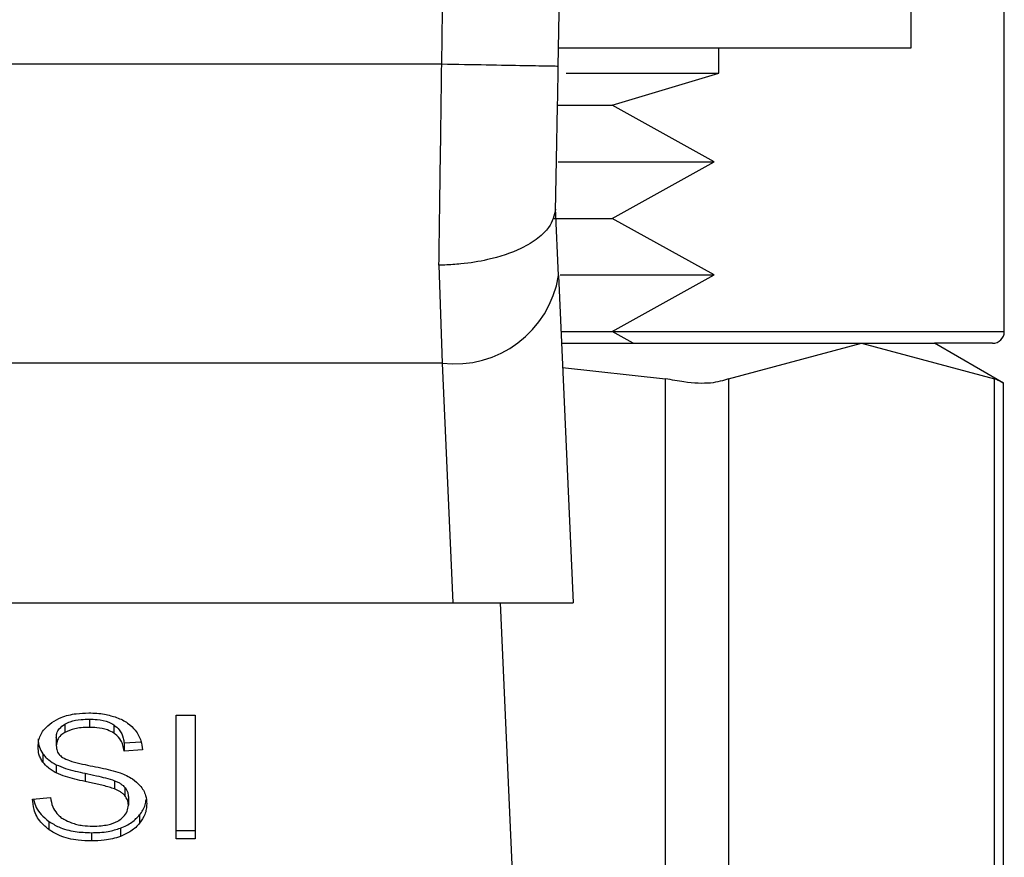
# Model space of a CAD drawing. Extents: x 0.4 to 10.6, y 0.4 to 8.1.
# Drawn here: x 6.8 to 6.9, y 3.1 to 3.1 of the extents above; entities that cross this region are included whole.
import ezdxf

# ---------------------------------------------------------------- set-up
doc = ezdxf.new("R2010")
doc.units = 0
doc.linetypes.add('SLD-SOLID', pattern=[0])
doc.layers.get('0').update_dxf_attribs({"linetype": 'CONTINUOUS'})

msp = doc.modelspace()

# ---------------------------------------------------------------- linework, layer by layer
at = {"color": 7, "linetype": 'SLD-SOLID'}
for p, q in [((6.852643059874842, 3.090335066306273), (6.852643059874842, 3.103335097462138)), ((6.855788730202455, 3.08075637696011), (6.855788730202455, 3.095716966800766)), ((6.840735624097222, 3.090335066306273), (6.852643059874842, 3.090335066306273)), ((6.846143044296909, 3.089482649486798), (6.846143044296909, 3.090335066306273)), ((6.836787989700632, 3.089782491356333), (6.805498073831076, 3.089782960684245)), ((6.840994106444545, 3.089482649486798), (6.846143044296909, 3.089482649486798)), ((6.842541128573213, 3.088399264668819), (6.846143044296909, 3.089482649486798)), ((6.840724653557287, 3.088399264668819), (6.842541128573213, 3.088399264668819)), ((6.84599461934486, 3.086489158734526), (6.842541128573213, 3.088399264668819)), ((6.840725533547122, 3.086489158734526), (6.84599461934486, 3.086489158734526)), ((6.842541128573213, 3.084578994134244), (6.84599461934486, 3.086489158734526)), ((6.840733864117554, 3.082650760409364), (6.840632371956667, 3.084920254191978)), ((6.840586084491383, 3.084578994134244), (6.842541128573213, 3.084578994134244)), ((6.84599461934486, 3.082668829533961), (6.842541128573213, 3.084578994134244)), ((6.836693537458419, 3.083001583023298), (6.836800778886222, 3.079690885268761)), ((6.840733864117554, 3.082650760409364), (6.841228125074475, 3.071602810702889)), ((6.840785020859919, 3.082668829533961), (6.84599461934486, 3.082668829533961)), ((6.842541128573213, 3.080758723599668), (6.84599461934486, 3.082668829533961)), ((6.840818519139611, 3.080758723599668), (6.842541128573213, 3.080758723599668)), ((6.843257205634363, 3.080362669508252), (6.842541128573213, 3.080758723599668)), ((6.840836236268275, 3.080362669508252), (6.85096908454608, 3.080362669508252)), ((6.846475797786246, 3.079168171307197), (6.85096908454608, 3.080362669508252)), ((6.85096908454608, 3.080362669508252), (6.855462371305914, 3.079168171307197)), ((6.85096908454608, 3.080362669508252), (6.853426485491308, 3.080362669508252)), ((6.855762037177483, 3.079014231752187), (6.853426485491308, 3.080362669508252)), ((6.855395022750598, 3.080362669508252), (6.853426485491308, 3.080362669508252)), ((6.836800778886222, 3.079690885268761), (6.805485284645485, 3.079690767936783)), ((6.836800778886222, 3.079690885268761), (6.83716263070608, 3.071602810702889)), ((6.840872550515437, 3.079550556223187), (6.844345107733492, 3.079168171307197)), ((6.844345107733492, 3.046714615546776), (6.844345107733492, 3.079168171307197)), ((6.846475797786246, 3.079168171307197), (6.846475797786246, 3.046714615546776)), ((6.855462371305914, 3.046714615546776), (6.855462371305914, 3.079168171307197)), ((6.855762037177483, 3.046849077993454), (6.855762037177483, 3.079033708860519)), ((6.805123432825628, 3.071602810702889), (6.83716263070608, 3.071602810702889)), ((6.83716263070608, 3.071602810702889), (6.841228125074475, 3.071602810702889)), ((6.838765033528319, 3.071602810702889), (6.83984384239916, 3.047488625272016)), ((6.827819309307592, 3.067810993172955), (6.828459824574972, 3.067810993172955)), ((6.827819309307592, 3.063635177412335), (6.827819309307592, 3.067810993172955)), ((6.828459824574972, 3.067810993172955), (6.828459824574972, 3.063635177412335)), ((6.82405600344829, 3.067503290060901), (6.82405600344829, 3.067224919943323)), ((6.824886713851853, 3.06767635472831), (6.824886713851853, 3.067397955277738)), ((6.825716544265581, 3.06747982366532), (6.825716544265581, 3.067201424214748)), ((6.823770828075993, 3.06705824986871), (6.823770828075993, 3.066779850418137)), ((6.826062966930343, 3.066875945308041), (6.826631851025212, 3.066912758216109)), ((6.826062966930343, 3.066875945308041), (6.826062966930343, 3.066597545857468)), ((6.823314054686011, 3.06650508825888), (6.823314054686011, 3.066226688808308)), ((6.826679311810274, 3.066637438729956), (6.826062966930343, 3.066597545857468)), ((6.823766838788744, 3.066138191163973), (6.823766838788744, 3.065859821046395)), ((6.824741632861174, 3.065847501188715), (6.824741632861174, 3.065569101738143)), ((6.825739834663194, 3.065598728062564), (6.825739834663194, 3.065320357944985)), ((6.826087137317791, 3.065371954682269), (6.826087137317791, 3.065093584564691)), ((6.822969216002951, 3.064979625881151), (6.823573475689158, 3.065025209354567)), ((6.826203941301794, 3.065050083733883), (6.826203941301794, 3.06477168428331)), ((6.826585094232017, 3.064443976069024), (6.826585094232017, 3.064165576618452)), ((6.823520089639212, 3.064223333284575), (6.823520089639212, 3.063944963166997)), ((6.824955177060959, 3.063842356352319), (6.824955177060959, 3.063563956901747)), ((6.825937245716018, 3.063994418595684), (6.825937245716018, 3.063716048478106)), ((6.827819309307592, 3.063913547529913), (6.828459824574972, 3.063913547529913)), ((6.828459824574972, 3.063635177412335), (6.827819309307592, 3.063635177412335))]:
    msp.add_line(p, q, dxfattribs=at)
at = {"color": 8, "linetype": 'SLD-SOLID'}
msp.add_line((6.842545411190407, 3.08075637696011), (6.855788730202455, 3.08075637696011), dxfattribs=at)
at = {"color": 7, "linetype": 'SLD-SOLID'}
for centre, radius, start, end in [((4.598426084230894, 3.130388176111238), 2.242667217854331, 358.96072260471, 1.912883422757371), ((6.837224326483152, 3.0832211562592), 0.00355558797286746, 263.1585852962258, 350.7685870639735), ((6.855395008483196, 3.080756351146944), 0.0003937007874013077, 270.0000000000008, 0)]:
    msp.add_arc(centre, radius, start, end, dxfattribs=at)
for points, knots in [([(6.836787989700632, 3.089782491356333), (6.837012944580377, 3.109007712920179), (6.83746285413645, 3.147458138663086), (6.836426753794809, 3.185897235350815), (6.835908703858216, 3.205116775004847)], [0, 0, 0, 0, 0.5000002260675592, 1, 1, 1, 1]), ([(6.836693537458419, 3.083001583023298), (6.836709279426039, 3.084078445476596), (6.836740763070294, 3.086232150477759), (6.836772247587517, 3.08859905168877), (6.836787989700632, 3.089782491356333)], [0, 0, 0, 0, 0.5000046212072964, 1, 1, 1, 1]), ([(6.840724360227343, 3.089711094847778), (6.840665200193531, 3.089712182681019), (6.840546878300104, 3.089714358381073), (6.839636611981767, 3.089730776928869), (6.838335436968888, 3.089754413073344), (6.837303813188213, 3.089773131788383), (6.836787989700632, 3.089782491356333)], [0, 0, 0, 0, 0.2499940575131676, 0.4999958303674397, 0.7499922942670657, 0.9999999999999999, 0.9999999999999999, 0.9999999999999999, 0.9999999999999999]), ([(6.840631785296777, 3.084891390525414), (6.840647180897466, 3.085659052227891), (6.840677955319978, 3.08719353899794), (6.840708897548343, 3.088872214647751), (6.840724360227343, 3.089711094847778)], [0, 0, 0, 0, 0.5002726106604621, 1, 1, 1, 1]), ([(6.840631785296777, 3.084891390525414), (6.840585332579463, 3.084681270703286), (6.840509876577453, 3.084339960169951), (6.84004634232162, 3.083895683551502), (6.839397242552236, 3.083499788155742), (6.83848712718132, 3.083192029800076), (6.837568613375694, 3.083043736826858), (6.837025736730926, 3.083008207983167), (6.836783261473171, 3.083002598123976), (6.83671999595622, 3.08300185220447), (6.836701418370945, 3.083001657050816), (6.83669559077651, 3.083001602310664), (6.836693537458419, 3.083001583023298)], [0, 0, 0, 0, 0.2152342293397017, 0.3496181791129163, 0.5002097954301261, 0.7241456875787599, 0.8783999751288404, 0.9680230596414328, 0.9909051092027048, 0.9971471280717814, 0.9989948076156119, 0.9999999999999999, 0.9999999999999999, 0.9999999999999999, 0.9999999999999999]), ([(6.846475797786246, 3.079168171307197), (6.846292650696841, 3.079107120455979), (6.84592619246168, 3.07898496406646), (6.845121382115101, 3.079021204199847), (6.844556168233517, 3.07912821256078), (6.844345107733492, 3.079168171307197)], [0, 0, 0, 0, 0.3850022401813084, 0.7703493510503832, 0.9999999999999999, 0.9999999999999999, 0.9999999999999999, 0.9999999999999999]), ([(6.855723904284663, 3.079033767526508), (6.855724374981844, 3.079033472933752), (6.85572524590971, 3.079032927850734), (6.855545138701338, 3.079125589222516), (6.855462371305914, 3.079168171307197)], [0, 0, 0, 0, 0.5404548425876643, 1, 1, 1, 1]), ([(6.823617768510817, 3.067563158702626), (6.823719551925729, 3.067623509986908), (6.823960680102905, 3.06776648411665), (6.824405061386184, 3.067869561616547), (6.824726143812555, 3.067880344370838), (6.824866532751653, 3.067885058984007)], [0, 0, 0, 0, 0.291316295573821, 0.6901376554756005, 0.9999999999999999, 0.9999999999999999, 0.9999999999999999, 0.9999999999999999]), ([(6.824866532751653, 3.067885058984007), (6.824956273606801, 3.067883063728043), (6.825135788628183, 3.067879072475491), (6.825458320952273, 3.067841083955686), (6.825674673529517, 3.067774258482092), (6.825808356538291, 3.067732967407649)], [0, 0, 0, 0, 0.2763921437288797, 0.5528868820004008, 1, 1, 1, 1]), ([(6.823154483196062, 3.066734266944722), (6.823160317979849, 3.06681856952025), (6.823174823216815, 3.067028145209644), (6.823323075221565, 3.067325065122993), (6.823529080755621, 3.067491504593509), (6.823617768510817, 3.067563158702626)], [0, 0, 0, 0, 0.2770583119864919, 0.6887652764236613, 1, 1, 1, 1]), ([(6.823770828075993, 3.06705824986871), (6.823774058687655, 3.067101953198032), (6.823781804239145, 3.06720673409491), (6.823867003360246, 3.067369749528364), (6.823992350526442, 3.067458315240154), (6.82405600344829, 3.067503290060901)], [0, 0, 0, 0, 0.260452704952469, 0.6244482615631229, 1, 1, 1, 1]), ([(6.82405600344829, 3.067503290060901), (6.824116563462654, 3.067533573655544), (6.824281022757472, 3.067615813045213), (6.82457409028237, 3.067668099709107), (6.824793605259536, 3.067673896138195), (6.824886713851853, 3.06767635472831)], [0, 0, 0, 0, 0.2512972395937286, 0.682433239936415, 0.9999999999999999, 0.9999999999999999, 0.9999999999999999, 0.9999999999999999]), ([(6.824886713851853, 3.06767635472831), (6.82497536113832, 3.067673865564648), (6.825202560342566, 3.06766748594463), (6.825498708667451, 3.067604584837151), (6.825661788965689, 3.067511183715914), (6.825716544265581, 3.06747982366532)], [0, 0, 0, 0, 0.2982413580918103, 0.7643798465885178, 1, 1, 1, 1]), ([(6.825716544265581, 3.06747982366532), (6.825780538123184, 3.067427344718984), (6.825937396233055, 3.067298711305742), (6.826029779354464, 3.067079603056755), (6.826054434507111, 3.066928305086069), (6.826062966930343, 3.066875945308041)], [0, 0, 0, 0, 0.3106445839516807, 0.7614343642375789, 0.9999999999999999, 0.9999999999999999, 0.9999999999999999, 0.9999999999999999]), ([(6.825808356538291, 3.067732967407649), (6.825874752258604, 3.067705639393776), (6.826007589276493, 3.067650964606748), (6.826236226206281, 3.067515313959231), (6.826358320012289, 3.067385456630937), (6.826437607935791, 3.067301127062972)], [0, 0, 0, 0, 0.2594555370321315, 0.519089177009238, 1, 1, 1, 1]), ([(6.82405600344829, 3.067224919943323), (6.824010980184612, 3.067194707254061), (6.823905415630911, 3.067123868563182), (6.823791462450123, 3.066970238871163), (6.82377793927892, 3.066845463792987), (6.823770828075993, 3.066779850418137)], [0, 0, 0, 0, 0.2606901462957182, 0.6112315434303421, 1, 1, 1, 1]), ([(6.824886713851853, 3.067397955277738), (6.824795977916273, 3.067395604824751), (6.824629770557879, 3.067391299335648), (6.824338209462439, 3.06735077160495), (6.824164799223783, 3.067273438147887), (6.82405600344829, 3.067224919943323)], [0, 0, 0, 0, 0.3093793626651808, 0.566711813597998, 0.9999999999999999, 0.9999999999999999, 0.9999999999999999, 0.9999999999999999]), ([(6.825716544265581, 3.067201424214748), (6.825645366523539, 3.067240596342694), (6.825474515442464, 3.067334622933251), (6.82517733299893, 3.067390127065695), (6.824969418696385, 3.067395727513096), (6.824886713851853, 3.067397955277738)], [0, 0, 0, 0, 0.3007232751769321, 0.7218393727400039, 0.9999999999999999, 0.9999999999999999, 0.9999999999999999, 0.9999999999999999]), ([(6.826062966930343, 3.066597545857468), (6.826051601907939, 3.066665302093319), (6.826031223369887, 3.066786795301295), (6.825943524337562, 3.066985825698329), (6.825830955940567, 3.067122163563156), (6.825730347586133, 3.067191861727517), (6.825716544265581, 3.067201424214748)], [0, 0, 0, 0, 0.3071231463245898, 0.5507002539703204, 0.9383567254081777, 1, 1, 1, 1]), ([(6.826437607935791, 3.067301127062972), (6.826477808522029, 3.067244118246897), (6.826558184775257, 3.067130135952958), (6.826648671325579, 3.066907196551865), (6.826667598833617, 3.066740559392127), (6.826679311810274, 3.066637438729956)], [0, 0, 0, 0, 0.2760982273963083, 0.552025309031942, 1, 1, 1, 1]), ([(6.823154483196062, 3.067012666395294), (6.823156534455163, 3.066965619986243), (6.823160637204634, 3.066871521863853), (6.823199654998221, 3.066697903043317), (6.823269787478737, 3.066579698357851), (6.823314054686011, 3.06650508825888)], [0, 0, 0, 0, 0.2694140428611636, 0.5388584610355112, 1, 1, 1, 1]), ([(6.823770828075993, 3.066779850418137), (6.823773245948711, 3.066738691018436), (6.82377924659777, 3.066636542087597), (6.823841733832404, 3.066493781266256), (6.823938998590788, 3.066416563529506), (6.823978388344906, 3.06638529230944)], [0, 0, 0, 0, 0.2865087606754677, 0.7110541891074128, 1, 1, 1, 1]), ([(6.823314054686011, 3.066226688808308), (6.823286464485849, 3.066269661768443), (6.823231297300056, 3.066355587106499), (6.823168957263014, 3.066525800632682), (6.823160082346256, 3.066653623805826), (6.823154483196062, 3.066734266944722)], [0, 0, 0, 0, 0.2696896008194604, 0.5392500318266538, 1, 1, 1, 1]), ([(6.823314054686011, 3.06650508825888), (6.823342998332471, 3.066468412657551), (6.823400885900678, 3.066395061106071), (6.823543935765063, 3.066265049414853), (6.8236786041296, 3.066188407147324), (6.823766838788744, 3.066138191163973)], [0, 0, 0, 0, 0.2563934084937302, 0.5127892555554106, 1, 1, 1, 1]), ([(6.823766838788744, 3.065859821046395), (6.823719579017824, 3.065885230498854), (6.823625067401904, 3.06593604514236), (6.823461199589895, 3.066053061958636), (6.823372305228071, 3.066157954806362), (6.823314054686011, 3.066226688808308)], [0, 0, 0, 0, 0.2563837063332852, 0.5127244146488619, 1, 1, 1, 1]), ([(6.823766838788744, 3.066138191163973), (6.823870853188182, 3.066094749689519), (6.824075195892064, 3.066009406233242), (6.824407783764764, 3.065921666617774), (6.824630158739058, 3.065872265449528), (6.824741632861174, 3.065847501188715)], [0, 0, 0, 0, 0.3408189217312965, 0.6695597953500381, 1, 1, 1, 1]), ([(6.823978388344906, 3.06638529230944), (6.82405582341771, 3.066347271019923), (6.824235333772132, 3.066259129885555), (6.824561677611188, 3.066178347822909), (6.824799967847007, 3.066128756671347), (6.824919684137643, 3.066103842227442)], [0, 0, 0, 0, 0.2740394870494257, 0.6352796435032357, 1, 1, 1, 1]), ([(6.824919684137643, 3.066103842227442), (6.825039029743495, 3.066079847059023), (6.825269123954428, 3.066033585202089), (6.825607875693112, 3.065957531405236), (6.825819361475858, 3.065891833029914), (6.825925336520261, 3.065858911723566)], [0, 0, 0, 0, 0.3496485683933835, 0.6741103777903878, 1, 1, 1, 1]), ([(6.824741632861174, 3.065569101738143), (6.824627360264587, 3.065594507555779), (6.824402265763931, 3.065644552010927), (6.824069903686272, 3.065732792481257), (6.823868285241818, 3.065817300129333), (6.823766838788744, 3.065859821046395)], [0, 0, 0, 0, 0.3387597570603348, 0.6672899770834398, 1, 1, 1, 1]), ([(6.824741632861174, 3.065847501188715), (6.824869254901201, 3.065819896780273), (6.825101665460545, 3.06576962681119), (6.825438047482717, 3.065692825977846), (6.825639120655636, 3.065630130914521), (6.825739834663194, 3.065598728062564)], [0, 0, 0, 0, 0.3780614335517744, 0.6884819363365262, 1, 1, 1, 1]), ([(6.825925336520261, 3.065858911723566), (6.825998818019771, 3.065830186632898), (6.826145807996688, 3.06577272590547), (6.826386694997239, 3.065640843458637), (6.826516415198324, 3.065515771731578), (6.82659618210393, 3.065438863242669)], [0, 0, 0, 0, 0.2779489408951846, 0.5559999275903182, 1, 1, 1, 1]), ([(6.825739834663194, 3.065320357944985), (6.825679088264572, 3.06534029077366), (6.825488607221911, 3.065402793672189), (6.825151984590328, 3.065480003019788), (6.824878515700346, 3.065539380685035), (6.824741632861174, 3.065569101738143)], [0, 0, 0, 0, 0.1895377717957195, 0.5943290995652345, 1, 1, 1, 1]), ([(6.825739834663194, 3.065598728062564), (6.825777626269439, 3.065583059327288), (6.825853255392361, 3.065551702821864), (6.825978048864622, 3.065480326796616), (6.826045380703143, 3.065413437098473), (6.826087137317791, 3.065371954682269)], [0, 0, 0, 0, 0.2750353545801556, 0.5504048307861321, 1, 1, 1, 1]), ([(6.82659618210393, 3.065438863242669), (6.826637300506532, 3.065385358503062), (6.82671951158224, 3.065278382503991), (6.826805981541132, 3.065068530154244), (6.826817379770132, 3.064912478842252), (6.826824334134963, 3.064817267756726)], [0, 0, 0, 0, 0.2806362590896909, 0.5610969123853021, 1, 1, 1, 1]), ([(6.826087137317791, 3.065093584564691), (6.826062734760385, 3.065119439421945), (6.826013943995656, 3.065171133932336), (6.825899779874518, 3.065251076651812), (6.825801042705447, 3.065293845289278), (6.825739834663194, 3.065320357944985)], [0, 0, 0, 0, 0.2755275950038725, 0.5508931642055857, 1, 1, 1, 1]), ([(6.826087137317791, 3.065371954682269), (6.826107427498111, 3.065344732458138), (6.826148009219336, 3.065290286184451), (6.826193485061665, 3.065182123064677), (6.826199932284147, 3.065100708815252), (6.826203941301794, 3.065050083733883)], [0, 0, 0, 0, 0.2743915537417059, 0.548801507188767, 0.9999999999999999, 0.9999999999999999, 0.9999999999999999, 0.9999999999999999]), ([(6.826203941301794, 3.06477168428331), (6.826202373682346, 3.064802354767072), (6.826199237527798, 3.064863713649312), (6.82616960993723, 3.064974582738541), (6.826118769218212, 3.065047942096435), (6.826087137317791, 3.065093584564691)], [0, 0, 0, 0, 0.2741014355860584, 0.5483629746205003, 1, 1, 1, 1]), ([(6.823520089639212, 3.063944963166997), (6.823423716455902, 3.06402555704649), (6.823187404757811, 3.064223177129841), (6.823005994761071, 3.064589606442404), (6.822980425438193, 3.064860755699951), (6.822969216002951, 3.064979625881151)], [0, 0, 0, 0, 0.2788989533340688, 0.6838736979911237, 1, 1, 1, 1]), ([(6.823006351573957, 3.064982441848621), (6.82300788447666, 3.064970215598637), (6.82303084229355, 3.064787106776472), (6.823180532505822, 3.064508304220059), (6.823428522513706, 3.0643001803505), (6.823520089639212, 3.064223333284575)], [0, 0, 0, 0, 0.04318087592233671, 0.6467068267459352, 1, 1, 1, 1]), ([(6.823573475689158, 3.065025209354567), (6.82359090246791, 3.064920807152174), (6.823622308654374, 3.064732655625027), (6.823739047019071, 3.064562569171645), (6.823791009176192, 3.064486860906948)], [0, 0, 0, 0, 0.5548836301062818, 1, 1, 1, 1]), ([(6.825885736977718, 3.064258972872863), (6.82593791613917, 3.06429594640348), (6.826060320761786, 3.06438268085716), (6.826182524210431, 3.064561241414994), (6.826196811389797, 3.064701626257872), (6.826203941301794, 3.06477168428331)], [0, 0, 0, 0, 0.2712554895390376, 0.6363254009067982, 1, 1, 1, 1]), ([(6.826585094232017, 3.064443976069024), (6.826623967952725, 3.064497278230659), (6.826701715260048, 3.064603882370063), (6.826784421087847, 3.064779599981416), (6.826796947613171, 3.064903185167573), (6.826803390376908, 3.064966748696576)], [0, 0, 0, 0, 0.326903918355586, 0.6538067090504139, 1, 1, 1, 1]), ([(6.826824334134963, 3.064817267756726), (6.826821236106889, 3.064757342000267), (6.826815039096203, 3.064637472023609), (6.826753805670527, 3.064413249102572), (6.826650958725232, 3.064262267292149), (6.826585094232017, 3.064165576618452)], [0, 0, 0, 0, 0.2644227443797044, 0.5289269601223259, 1, 1, 1, 1]), ([(6.823791009176192, 3.064486860906948), (6.823825339165929, 3.064451888570467), (6.823893998849172, 3.064381944199278), (6.824054781417254, 3.064272531782776), (6.824193932675703, 3.064214142629426), (6.824281222179877, 3.064177515147203)], [0, 0, 0, 0, 0.2715107182676978, 0.5430190937017485, 1, 1, 1, 1]), ([(6.825937245716018, 3.063994418595684), (6.826006963507393, 3.064023117616055), (6.826146405256207, 3.064080518195032), (6.826379269518287, 3.064224161888714), (6.826504539166224, 3.064357945847306), (6.826585094232017, 3.064443976069024)], [0, 0, 0, 0, 0.2630342114801503, 0.5260916865437362, 0.9999999999999999, 0.9999999999999999, 0.9999999999999999, 0.9999999999999999]), ([(6.823520089639212, 3.064223333284575), (6.823627296669493, 3.064156795099937), (6.823885027705042, 3.063996833993045), (6.824391018021888, 3.063863576904005), (6.824772829880458, 3.063849215247596), (6.824955177060959, 3.063842356352319)], [0, 0, 0, 0, 0.2711785041274418, 0.651926618100185, 0.9999999999999999, 0.9999999999999999, 0.9999999999999999, 0.9999999999999999]), ([(6.824281222179877, 3.064177515147203), (6.824341718260365, 3.064157571490927), (6.824462684003548, 3.06411769288749), (6.82470370943866, 3.064072742601003), (6.824884958574227, 3.064066430027682), (6.824999469882618, 3.064062441809873)], [0, 0, 0, 0, 0.2692042100641732, 0.5382908624089203, 1, 1, 1, 1]), ([(6.824999469882618, 3.064062441809873), (6.825096543113864, 3.064064871827699), (6.825270305533741, 3.064069221593047), (6.825562226009867, 3.064116090061562), (6.82576435914154, 3.064185728838566), (6.825872611618649, 3.064251052528588), (6.825885736977718, 3.064258972872863)], [0, 0, 0, 0, 0.3068698648841026, 0.5493012813598999, 0.9453538369493686, 1, 1, 1, 1]), ([(6.826585094232017, 3.064165576618452), (6.826542472947049, 3.06411727227168), (6.826457201862127, 3.064020631261005), (6.826253298736381, 3.063856558930603), (6.826060960357128, 3.063771049376951), (6.825937245716018, 3.063716048478106)], [0, 0, 0, 0, 0.2628347636499854, 0.52584537205236, 1, 1, 1, 1]), ([(6.824955177060959, 3.063563956901747), (6.824807193090241, 3.063568580418828), (6.824436447414427, 3.063580163760972), (6.823920661182195, 3.063699075869072), (6.823635684393266, 3.063874006349852), (6.823520089639212, 3.063944963166997)], [0, 0, 0, 0, 0.2830769668818016, 0.7091954681618374, 0.9999999999999999, 0.9999999999999999, 0.9999999999999999, 0.9999999999999999]), ([(6.824955177060959, 3.063842356352319), (6.825050927376858, 3.063844359380055), (6.825242509002925, 3.063848367129867), (6.825578474121048, 3.063886105190169), (6.82580214032828, 3.063953630180841), (6.825937245716018, 3.063994418595684)], [0, 0, 0, 0, 0.2834706162600755, 0.5671810175766563, 1, 1, 1, 1]), ([(6.825937245716018, 3.063716048478106), (6.825849760104546, 3.063687771932629), (6.825674855408604, 3.063631240344111), (6.825343635040237, 3.063575657938322), (6.825101387085455, 3.06356836100447), (6.824955177060959, 3.063563956901747)], [0, 0, 0, 0, 0.2840504450524258, 0.5678848885982521, 1, 1, 1, 1])]:
    msp.add_open_spline(points, degree=3, knots=knots, dxfattribs=at)

doc.saveas('drawing.dxf')
